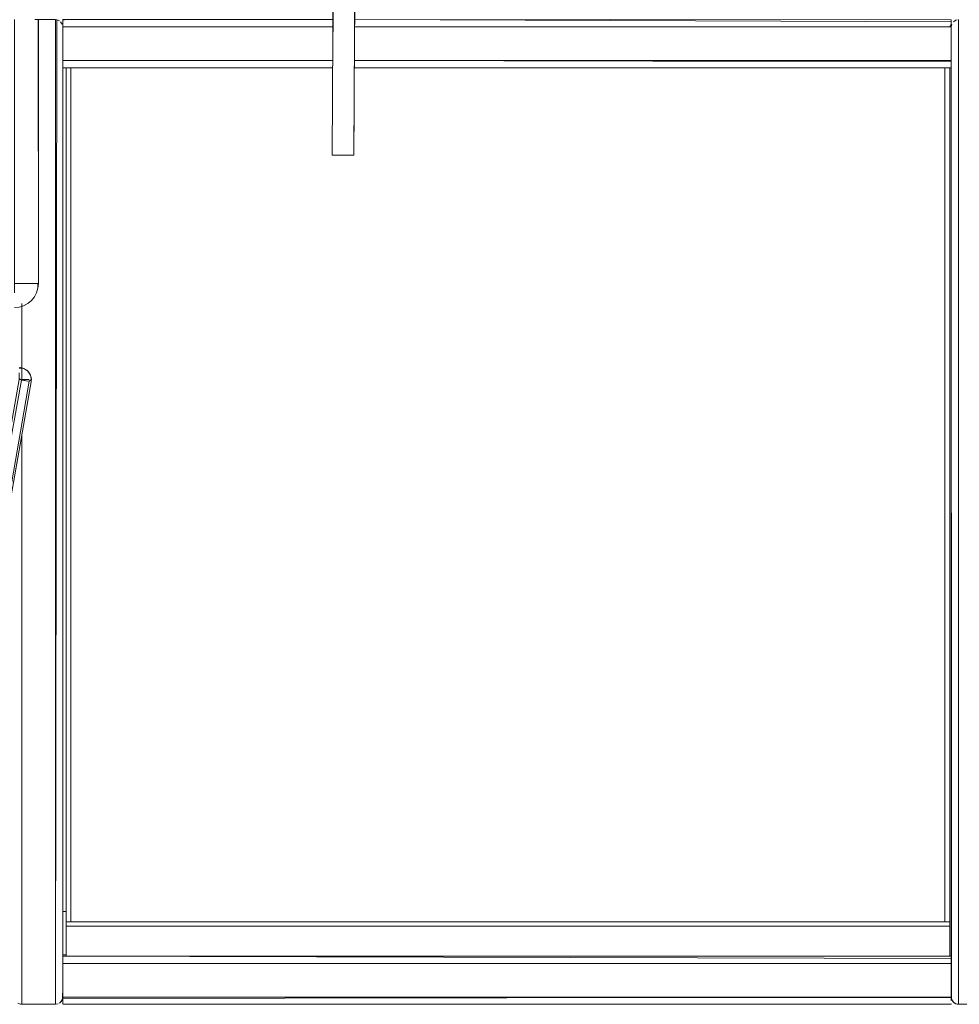
# Model space of a CAD drawing. Units: metres. Extents: x 10.7 to 28.8, y -16.3 to -4.3.
# Drawn here: x 17 to 17.4, y -16.3 to -15.9 of the extents above; entities that cross this region are included whole.
import ezdxf

# ---------------------------------------------------------------- set-up
doc = ezdxf.new("R2010")
doc.units = ezdxf.units.M
doc.header["$MEASUREMENT"] = 0

# ---------------------------------------------------------------- blocks, each defined once
blk = doc.blocks.new('894dbe52-577f-446f-b17d-abf65a3c611f')
at = {"color": 18, "lineweight": 9, "true_color": 0x000000}
for p, q in [((17.42624, -15.92148), (17.42624, -15.92129)), ((17.42814, -15.91975), (17.4287, -15.91959)), ((17.42924, -15.92104), (17.42924, -16.32804)), ((17.05624, -16.29088), (17.05664, -16.29088)), ((17.05664, -16.29088), (17.05763, -16.29088)), ((17.05624, -16.30888), (17.05664, -16.30888)), ((17.05664, -16.30888), (17.05763, -16.30888)), ((17.42624, -16.3117), (17.42624, -16.31147)), ((17.42624, -16.32792), (17.42624, -16.32778))]:
    blk.add_line(p, q, dxfattribs=at)
for points in [[(17.05435, -15.91975), (17.05324, -15.91954), (17.04613, -15.91954), (17.05324, -15.91954), (17.05324, -16.29088), (17.05324, -15.93954)], [(17.05379, -15.91959), (17.05324, -16.32954), (17.05324, -16.30888)], [(17.05324, -16.31104), (17.05324, -16.30954), (17.05324, -16.31104), (17.05324, -16.30954), (17.05324, -16.31104), (17.05324, -16.30888), (17.05324, -16.32804), (17.05324, -15.92104)], [(17.05324, -15.92104), (17.05324, -16.29088), (17.05324, -15.93804), (17.05324, -15.93954), (17.05324, -15.93804), (17.05324, -15.93954), (17.05324, -15.93804)], [(17.05379, -15.91959), (17.05488, -15.92002)], [(17.05624, -15.91976), (17.05763, -15.91954), (17.05624, -15.91954), (17.16882, -15.91954), (17.05624, -15.91954), (17.05624, -15.92087), (17.05624, -15.92195)], [(17.05624, -15.92115), (17.05624, -15.92004)], [(17.05624, -15.92654), (17.05624, -15.92254), (17.05624, -15.92148), (17.05624, -15.92041)], [(17.05624, -15.92115), (17.05624, -15.92224), (17.05624, -15.92087)], [(17.05624, -15.92195), (17.05624, -15.92654)], [(17.05624, -15.93654), (17.05624, -15.93778), (17.05624, -15.93654), (17.05763, -15.93654), (17.05624, -15.93654), (17.05624, -15.92254), (17.05763, -15.92254)], [(17.05763, -15.92254), (17.05624, -15.92254), (17.05624, -15.93654), (17.16873, -15.93654), (17.05624, -15.93654), (17.16873, -15.93654), (17.05624, -15.93654)], [(17.05624, -15.93654), (17.05624, -15.93254), (17.05624, -15.93654), (17.05624, -15.92254), (17.05763, -15.92254), (17.05624, -15.92254), (17.05624, -15.92654), (17.05624, -15.92254), (17.16881, -15.92254)], [(17.05624, -16.30959), (17.05624, -16.31087), (17.05624, -16.31195), (17.05624, -16.30888), (17.05624, -16.32654), (17.05624, -15.92254), (17.05624, -16.29088), (17.05624, -15.93654), (17.05624, -15.93254)], [(17.42624, -16.32683), (17.05624, -16.32654), (17.05624, -16.31254), (17.05624, -15.93654), (17.05624, -15.92254), (17.05624, -15.93654), (17.05624, -15.93254)], [(17.42624, -15.9217), (17.42563, -15.92254), (17.17781, -15.92254), (17.42624, -15.92254), (17.42624, -15.92654), (17.42624, -15.92254), (17.17781, -15.92254), (17.42624, -15.92254), (17.42624, -16.32654)], [(17.42624, -15.92041)], [(17.42624, -15.93737), (17.42624, -15.92254), (17.42624, -15.92148), (17.42624, -15.92041)], [(17.42624, -15.92254), (17.42624, -15.92129)], [(17.4276, -16.32905), (17.42673, -16.32818), (17.42629, -16.32708), (17.42624, -15.92254), (17.42624, -15.92139)], [(17.42645, -16.32764), (17.42624, -16.32654), (17.42624, -15.92254), (17.42645, -15.92143)], [(17.42624, -15.9382), (17.42624, -15.93712), (17.42624, -15.92254), (17.42624, -15.93654)], [(17.42624, -15.93711), (17.17773, -15.93654), (17.42624, -15.93654), (17.42624, -15.93254), (17.42624, -15.93654), (17.42624, -15.93768)], [(17.42624, -15.93683), (17.42624, -15.93254), (17.42624, -15.93654)], [(17.05624, -15.93792), (17.05624, -15.93654), (17.05763, -15.93654), (17.05624, -15.93654)], [(17.42563, -16.31254), (17.05624, -16.31254), (17.42624, -16.31254), (17.42624, -15.93654), (17.17773, -15.93654), (17.42624, -15.93654)], [(17.05624, -15.93683), (17.05624, -15.9382)], [(17.05624, -15.93768)], [(17.05624, -15.93768), (17.05624, -15.93903)], [(17.05763, -15.93954), (17.05624, -15.93954), (17.05624, -15.93804), (17.05624, -15.93954), (17.16871, -15.93954), (17.05624, -15.93954)], [(17.05624, -15.93931), (17.05624, -15.93804), (17.05624, -15.93954), (17.05763, -15.93954)], [(17.05624, -15.93903)], [(17.42624, -15.9382), (17.42624, -15.93712)], [(17.42624, -15.93778)], [(17.42624, -15.93804), (17.42624, -15.93948), (17.42624, -15.93804), (17.42624, -15.93954)], [(17.42624, -15.93903)], [(17.42624, -15.93903)], [(17.03924, -16.29088), (17.03924, -16.09216), (17.03924, -16.32804)], [(17.03924, -16.29088), (17.03924, -16.09216), (17.03924, -16.29088), (17.03924, -16.09216), (17.03924, -16.31104), (17.03924, -16.30888), (17.03924, -16.31104), (17.03924, -16.30954), (17.03924, -16.31104), (17.03924, -16.30954)], [(17.03924, -16.32804), (17.03924, -16.30888), (17.03924, -16.32954), (17.05324, -16.32954), (17.05435, -16.32932)], [(17.05624, -16.31254), (17.05624, -16.32654), (17.05603, -16.32764), (17.05536, -16.32866)], [(17.42624, -16.30976), (17.42624, -16.31104), (17.42624, -16.30954), (17.05624, -16.30954)], [(17.42624, -16.31041), (17.05624, -16.30954), (17.05624, -16.31104), (17.05624, -16.30954), (17.05763, -16.30954), (17.05624, -16.30954), (17.05624, -16.31104), (17.05624, -16.30954)], [(17.05624, -16.31087), (17.05624, -16.30976)], [(17.05624, -16.31147), (17.05624, -16.31041)], [(17.05624, -16.32654), (17.42624, -16.32654), (17.42624, -16.31254), (17.42624, -16.31129)], [(17.42624, -16.31147), (17.42624, -16.31254), (17.05624, -16.31254), (17.05624, -16.31147)], [(17.05624, -16.31654), (17.05624, -16.31254), (17.05624, -16.31654), (17.05624, -16.31254), (17.05624, -16.32654)], [(17.05624, -16.31654), (17.05624, -16.31254), (17.42624, -16.31254), (17.42624, -16.31654), (17.42624, -16.31254), (17.42624, -16.32654), (17.42624, -16.32768)], [(17.42624, -16.31254), (17.42624, -16.32654), (17.42624, -16.32254), (17.42624, -16.32654), (17.05624, -16.32654), (17.05624, -16.32768)], [(17.42624, -16.31041)], [(17.42624, -16.31139), (17.42624, -16.31254), (17.42624, -16.31654), (17.42624, -16.31254)], [(17.42624, -16.32711), (17.42624, -16.31254), (17.42624, -16.31139)], [(17.05575, -16.32818), (17.05619, -16.32708), (17.05624, -16.32254)], [(17.42624, -16.32654), (17.42624, -16.32254), (17.42624, -16.32654), (17.05624, -16.32654), (17.05624, -16.32254), (17.05624, -16.32654)], [(17.0376, -16.32905), (17.0387, -16.32949), (17.05324, -16.32954)], [(17.0376, -16.32905), (17.0387, -16.32949)], [(17.05488, -16.32905), (17.05575, -16.32818)], [(17.05624, -16.32768), (17.05624, -16.32654), (17.42624, -16.32654)], [(17.05624, -16.32931), (17.05624, -16.3282), (17.05624, -16.32712), (17.42624, -16.32654)], [(17.05624, -16.32792), (17.05624, -16.32903)], [(17.05624, -16.32792)], [(17.05624, -16.32866)], [(17.42624, -16.32737)], [(17.42624, -16.3276)], [(17.4276, -16.32905), (17.4287, -16.32949), (17.44324, -16.32954)], [(17.05624, -16.32948), (17.42624, -16.32954), (17.05624, -16.32954)]]:
    blk.add_lwpolyline(points, dxfattribs=at)
for points in [[(17.05603, -15.92143), (17.05536, -15.92041), (17.05603, -15.92143)], [(17.42624, -15.91976)], [(17.42624, -15.92115)], [(17.42624, -15.92654), (17.42624, -15.92254), (17.42624, -15.92148), (17.42624, -15.92254)], [(17.42712, -15.92041), (17.42814, -15.91975), (17.42712, -15.92041)], [(17.42924, -15.91954), (17.42924, -16.32954)], [(17.05624, -15.92634), (17.05624, -15.93274), (17.05624, -15.92634), (17.05624, -15.93274)], [(17.05324, -15.93154), (17.05324, -15.92754), (17.05324, -15.93154), (17.05324, -15.92754)], [(17.42924, -15.92754), (17.42924, -15.93154), (17.42924, -15.92754), (17.42924, -15.93154)], [(17.05624, -15.93974), (17.05624, -15.93784), (17.05624, -15.93974), (17.05624, -15.93784)], [(17.05763, -16.29088), (17.05763, -15.93954), (17.05763, -16.29088), (17.05763, -15.93954)], [(17.05763, -16.29088), (17.05763, -15.93954), (17.05763, -16.29088), (17.05763, -15.93954), (17.05763, -16.29088), (17.05763, -15.93954)], [(17.05763, -15.93954), (17.05763, -16.29088), (17.05763, -15.93954), (17.05763, -16.29088), (17.05763, -15.93954), (17.05763, -16.29088)], [(17.42563, -15.93954), (17.42563, -16.29513), (17.42563, -15.93954), (17.42563, -16.29513), (17.42563, -15.93954), (17.42563, -16.29513)], [(17.42563, -16.29513), (17.42563, -15.93954), (17.42563, -16.29513), (17.42563, -15.93954), (17.42563, -16.29513), (17.42563, -15.93954)], [(17.42924, -15.93804), (17.42924, -16.31104), (17.42924, -15.93804), (17.42924, -15.93954), (17.42924, -15.93804), (17.42924, -15.93954)], [(17.42924, -16.30954), (17.42924, -15.93954), (17.42924, -16.30954), (17.42924, -16.31104), (17.42924, -16.30954), (17.42924, -16.31104)], [(17.03924, -16.03779), (17.03924, -16.06961), (17.03924, -16.03779), (17.03924, -16.06961), (17.03924, -16.03779), (17.03924, -16.06961), (17.03924, -16.03779), (17.03924, -16.06961)], [(17.05624, -16.29088), (17.05763, -16.29088), (17.05624, -16.29088), (17.05763, -16.29088), (17.05624, -16.29088), (17.05763, -16.29088)], [(17.42563, -16.29513), (17.42563, -16.29704), (17.42563, -16.29513), (17.42563, -16.29704)], [(17.05763, -16.29704), (17.05763, -16.30954)], [(17.42563, -16.29704), (17.42563, -16.30954), (17.42563, -16.29704), (17.42563, -16.30954), (17.42563, -16.29704), (17.42563, -16.30954), (17.42563, -16.29704), (17.42563, -16.30954)], [(17.42563, -16.30954), (17.42563, -16.29704), (17.42563, -16.30954), (17.42563, -16.29704)], [(17.05624, -16.30888), (17.05763, -16.30888), (17.05624, -16.30888), (17.05763, -16.30888), (17.05624, -16.30888), (17.05763, -16.30888)], [(17.05624, -16.30934), (17.05624, -16.31124), (17.05624, -16.30934), (17.05624, -16.31124)], [(17.05763, -16.31254), (17.05624, -16.31254), (17.05763, -16.31254), (17.05624, -16.31254)], [(17.05763, -16.30954)], [(17.42624, -16.30976), (17.42624, -16.31104), (17.42624, -16.30954)], [(17.05624, -16.32274), (17.05624, -16.31634), (17.05624, -16.32274), (17.05624, -16.31634)], [(17.03924, -16.31754), (17.03924, -16.32154), (17.03924, -16.31754), (17.03924, -16.32154)], [(17.05324, -16.31754), (17.05324, -16.32154), (17.05324, -16.31754), (17.05324, -16.32154)], [(17.42924, -16.31754), (17.42924, -16.32154), (17.42924, -16.31754), (17.42924, -16.32154)], [(17.42624, -16.3282)], [(17.42624, -16.32931), (17.05624, -16.32954), (17.42624, -16.32954)]]:
    blk.add_lwpolyline(points, close=True, dxfattribs=at)
blk = doc.blocks.new('fe106233-d7e2-4b88-8a95-bb54da0f3f8f')
at = {"color": 18, "lineweight": 9, "true_color": 0x000000}
for p, q in [((17.42563, -15.93954), (17.42563, -16.29513)), ((17.42563, -16.29513), (17.42563, -16.29704))]:
    blk.add_line(p, q, dxfattribs=at)
for points in [[(17.05963, -16.29513), (17.05963, -15.93954), (17.05963, -16.29513), (17.05763, -16.29513), (17.05763, -15.93954), (17.05763, -16.29088), (17.05763, -15.93954), (17.05763, -16.29513)], [(17.42563, -16.29513), (17.42363, -16.29513), (17.42563, -16.29513), (17.42563, -15.93954)], [(17.42363, -16.29513), (17.42563, -16.29513), (17.42363, -16.29513), (17.42363, -15.93954)], [(17.42563, -16.29704), (17.42563, -16.29513), (17.42563, -16.29704), (17.05763, -16.29704), (17.05763, -16.29513), (17.42563, -16.29513), (17.05864, -16.29513), (17.42563, -16.29513), (17.05763, -16.29513), (17.05763, -16.29704)]]:
    blk.add_lwpolyline(points, close=True, dxfattribs=at)
for points in [[(17.42363, -16.29513), (17.05963, -16.29513), (17.05963, -15.93954), (17.05963, -16.29513), (17.05963, -15.93954), (17.05963, -16.29513), (17.05963, -15.93954), (17.05963, -16.29513), (17.42363, -16.29513), (17.42363, -15.93954), (17.42363, -16.29513), (17.05963, -16.29513), (17.42363, -16.29513), (17.42363, -15.93954)], [(17.42363, -16.29513), (17.42363, -15.93954), (17.42363, -16.29513), (17.42363, -15.93954)]]:
    blk.add_lwpolyline(points, dxfattribs=at)
blk = doc.blocks.new('f7b15aba-30c6-49a6-ba71-b32c203d3a1f')
at = {"color": 18, "lineweight": 9, "true_color": 0x000000}
for p, q in [((17.05624, -15.92004), (17.05624, -15.91976)), ((17.05324, -16.31104), (17.05324, -15.93804)), ((17.05324, -15.93954), (17.05324, -16.30954)), ((17.05624, -15.93737), (17.05624, -15.93711)), ((17.17771, -15.93954), (17.42624, -15.93954)), ((17.42624, -15.9382), (17.42624, -15.93866))]:
    blk.add_line(p, q, dxfattribs=at)
for points in [[(17.05624, -15.92254), (17.16881, -15.92254), (17.05624, -15.92254), (17.16881, -15.92254)], [(17.17782, -15.91954), (17.42624, -15.91959), (17.42624, -15.92087)], [(17.42624, -15.92041), (17.17782, -15.91954)], [(17.42624, -15.9376), (17.42624, -15.93654), (17.42624, -15.92254)], [(17.03924, -16.32954), (17.03924, -16.09216), (17.03924, -16.30954)], [(17.05624, -16.32254), (17.05624, -16.32654), (17.42624, -16.32654), (17.05624, -16.32654), (17.05624, -16.31254), (17.05624, -16.31129)], [(17.05624, -16.32737), (17.05624, -16.31254)], [(17.42624, -16.31129)], [(17.44324, -16.32954), (17.42924, -16.32954), (17.42814, -16.32932), (17.42712, -16.32866), (17.42645, -16.32764)]]:
    blk.add_lwpolyline(points, dxfattribs=at)
blk.add_lwpolyline([(17.42624, -16.32903)], close=True, dxfattribs=at)
blk = doc.blocks.new('38d47f35-17fc-43e0-8a86-64190d36804f')
at = {"color": 18, "lineweight": 9, "true_color": 0x000000}
for points in [[(17.16851, -15.97597), (17.1808, -13.776), (17.1898, -13.77605), (17.1808, -13.776), (17.16851, -15.97597), (17.17751, -15.97601), (17.1898, -13.77605), (17.18936, -13.85564)], [(17.1778, -15.92409), (17.17779, -15.92533), (17.1778, -15.92409), (17.17781, -15.92257), (17.1778, -15.92409), (17.17762, -15.95602)], [(17.17761, -15.95814), (17.17762, -15.9566), (17.17751, -15.97601), (17.16851, -15.97597)]]:
    blk.add_lwpolyline(points, dxfattribs=at)
blk = doc.blocks.new('8bdfdd93-0c8a-44fe-a63f-49e11217e115')
at = {"color": 18, "lineweight": 9, "true_color": 0x000000}
blk.add_line((17.16861, -15.95711), (17.16861, -15.95763), dxfattribs=at)
for points in [[(17.1686, -15.95874), (17.16861, -15.95763), (17.16862, -15.95655), (17.16862, -15.95538)], [(17.16862, -15.95596), (17.16861, -15.95711), (17.16862, -15.95596)], [(17.16862, -15.95596), (17.16861, -15.95711), (17.16861, -15.95846)], [(17.16863, -15.9543)], [(17.17762, -15.95602), (17.17763, -15.95487), (17.17762, -15.95602), (17.17761, -15.95716), (17.17761, -15.95851)], [(17.17763, -15.95487), (17.17763, -15.95352), (17.17763, -15.95487)]]:
    blk.add_lwpolyline(points, dxfattribs=at)
blk = doc.blocks.new('f33e91da-0383-4ab5-9e9a-4527add910e6')
at = {"color": 18, "lineweight": 9, "true_color": 0x000000}
for p, q in [((17.16863, -15.95347), (17.16864, -15.95319)), ((17.17761, -15.95814), (17.17761, -15.95768)), ((17.0431, -16.07029), (17.00561, -16.28289))]:
    blk.add_line(p, q, dxfattribs=at)
for points in [[(17.04321, -16.02942), (17.04169, -16.02942), (17.03996, -16.02942), (17.03808, -16.02942), (17.03613, -16.02942), (17.03613, -15.91942)], [(17.04613, -15.91942), (17.04613, -16.02942), (17.04596, -15.91942), (17.04464, -15.91942)], [(17.16863, -15.95384)], [(17.17763, -15.95487), (17.17763, -15.95352), (17.17763, -15.95487)], [(17.1776, -15.95896), (17.17761, -15.95768)], [(17.04321, -16.02942), (17.04445, -16.02942), (17.04594, -16.02942), (17.04594, -16.03137)], [(17.04594, -16.03137), (17.04537, -16.03325), (17.04445, -16.03498), (17.04537, -16.03325), (17.04594, -16.03137), (17.04613, -16.02942)], [(17.03818, -16.06464), (17.03963, -16.06464), (17.03818, -16.06442), (17.04009, -16.0648)], [(17.04227, -16.07014), (17.04091, -16.0699), (17.0396, -16.06967), (17.03818, -16.06942), (17.03818, -16.06797), (17.03818, -16.06664), (17.03818, -16.06797)], [(17.03867, -16.06445), (17.04009, -16.0648), (17.04171, -16.06589), (17.04009, -16.0648), (17.04135, -16.06556)], [(17.04053, -16.06501), (17.04171, -16.06589), (17.04279, -16.06751), (17.04171, -16.06589), (17.04258, -16.06706)], [(17.04135, -16.06556), (17.04233, -16.06664), (17.04296, -16.06797)], [(17.04204, -16.06625), (17.04279, -16.06751)], [(17.03818, -16.06893), (17.03914, -16.06959), (17.04091, -16.0699), (17.04227, -16.07014), (17.00552, -16.28288), (17.00417, -16.28264), (17.00257, -16.28236), (17.00069, -16.28203), (17.03818, -16.06942)], [(17.04318, -16.06942), (17.04227, -16.07014), (17.04091, -16.0699), (17.03914, -16.06959), (17.00069, -16.28203)], [(17.04315, -16.06893), (17.0431, -16.07029), (17.00561, -16.28289)], [(17.04166, -16.07004), (17.0405, -16.06983), (17.03914, -16.06959)], [(17.03915, -16.06942), (17.04053, -16.06942), (17.04171, -16.06942)], [(17.04233, -16.06942), (17.04095, -16.06942), (17.03963, -16.06942)], [(17.04296, -16.06797), (17.04318, -16.06942), (17.04279, -16.06751), (17.04315, -16.06893)], [(17.04296, -16.06797)], [(17.04308, -16.06845)]]:
    blk.add_lwpolyline(points, dxfattribs=at)
for points in [[(17.16864, -15.95302)], [(17.17764, -15.95324)], [(17.16861, -15.95846)], [(17.03808, -16.03923), (17.03613, -16.03942), (17.03808, -16.03923), (17.03996, -16.03866), (17.04169, -16.03774), (17.03996, -16.03866)], [(17.04321, -16.03649), (17.04169, -16.03774), (17.04321, -16.03649), (17.04445, -16.03498)]]:
    blk.add_lwpolyline(points, close=True, dxfattribs=at)
blk = doc.blocks.new('201222ba-b7af-4c79-8892-619665983c58')
at = {"color": 18, "lineweight": 9, "true_color": 0x000000}
for p, q in [((17.16878, -15.92697), (17.16878, -15.92677)), ((17.17778, -15.92682), (17.17778, -15.92702))]:
    blk.add_line(p, q, dxfattribs=at)
for points in [[(17.17782, -15.92084), (17.17781, -15.92257), (17.17782, -15.92084), (17.17783, -15.91897), (17.17784, -15.91702), (17.1779, -15.9057), (17.17809, -15.87257)], [(17.17782, -15.92084), (17.17783, -15.91897), (17.17784, -15.91702), (17.17805, -15.87889), (17.17804, -15.88071)], [(17.16884, -15.91697), (17.16883, -15.91892), (17.16882, -15.92079), (17.16881, -15.92252), (17.16882, -15.92079), (17.16883, -15.91892), (17.16884, -15.91697), (17.1689, -15.90566), (17.16891, -15.90418), (17.16892, -15.90275), (17.16893, -15.90137), (17.16893, -15.90009)], [(17.16879, -15.92528), (17.1688, -15.92404), (17.16881, -15.92252), (17.1688, -15.92404), (17.16879, -15.92528)], [(17.16879, -15.92528), (17.16878, -15.92677)]]:
    blk.add_lwpolyline(points, dxfattribs=at)
blk.add_lwpolyline([(17.17779, -15.92626)], close=True, dxfattribs=at)
blk = doc.blocks.new('bcebf372-6ee4-47a9-812b-69b648539bc2')
at = {"color": 18, "lineweight": 9, "true_color": 0x000000}
for points in [[(17.04613, -16.02942), (17.04445, -16.02942), (17.04321, -16.02942), (17.04169, -16.02942)], [(17.04537, -16.03325), (17.04594, -16.03137)], [(17.03996, -16.03866), (17.04113, -16.03804)], [(17.04321, -16.03649), (17.04445, -16.03498)]]:
    blk.add_lwpolyline(points, dxfattribs=at)
blk = doc.blocks.new('8af50c1a-a651-4a95-8f28-821b47f61a74')
at = {"color": 18, "lineweight": 9, "true_color": 0x000000}
for points in [[(17.04135, -16.06556)], [(17.04308, -16.06845), (17.04311, -16.07024)], [(17.04311, -16.06867), (17.04311, -16.07018)]]:
    blk.add_lwpolyline(points, dxfattribs=at)
blk = doc.blocks.new('4c477673-a099-4e73-9dd8-f96f4e2f3f92')
at = {"color": 18, "lineweight": 9, "true_color": 0x000000}
blk.add_lwpolyline([(17.04227, -16.07014)], dxfattribs=at)
blk = doc.blocks.new('809f6168-b6aa-466e-b42f-f754acd5b585')
at = {"color": 18, "lineweight": 9, "true_color": 0x000000}
blk.add_line((17.04169, -16.02942), (17.03996, -16.02942), dxfattribs=at)
blk.add_lwpolyline([(17.03996, -16.02942), (17.03808, -16.02942), (17.03613, -16.02942), (17.03613, -16.03137), (17.03613, -16.03325)], dxfattribs=at)
blk = doc.blocks.new('6077782c-ee73-4f7a-b55a-970a62598997')
for name in ['f33e91da-0383-4ab5-9e9a-4527add910e6', '8bdfdd93-0c8a-44fe-a63f-49e11217e115', '38d47f35-17fc-43e0-8a86-64190d36804f', '201222ba-b7af-4c79-8892-619665983c58', 'bcebf372-6ee4-47a9-812b-69b648539bc2', '8af50c1a-a651-4a95-8f28-821b47f61a74', '809f6168-b6aa-466e-b42f-f754acd5b585', '894dbe52-577f-446f-b17d-abf65a3c611f', 'f7b15aba-30c6-49a6-ba71-b32c203d3a1f', '4c477673-a099-4e73-9dd8-f96f4e2f3f92', 'fe106233-d7e2-4b88-8a95-bb54da0f3f8f']:
    blk.add_blockref(name, (0, 0))

msp = doc.modelspace()

# ---------------------------------------------------------------- block references
msp.add_blockref('6077782c-ee73-4f7a-b55a-970a62598997', (0, 0))

doc.saveas('drawing.dxf')
